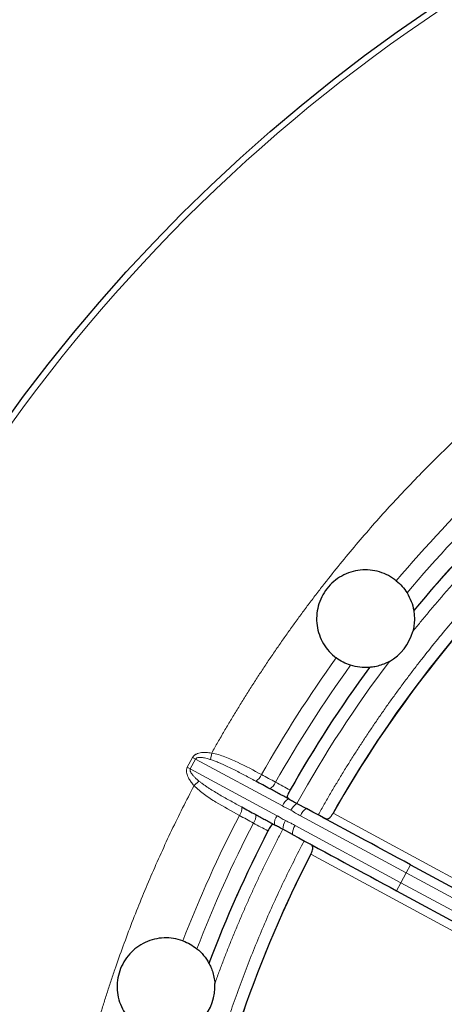
# Model space of a CAD drawing. Units: millimetres. Extents: x 0 to 420, y 0 to 297.
# Drawn here: x 239 to 246, y 150 to 166 of the extents above; entities that cross this region are included whole.
import ezdxf

# ---------------------------------------------------------------- set-up
doc = ezdxf.new("R2010")
doc.units = ezdxf.units.MM
doc.styles.add('SLDTEXTSTYLE0', font='TXT', dxfattribs={"width": 0.605})
doc.dimstyles.new('SLDDIMSTYLE0', dxfattribs={"dimtxt": 3.081982, "dimasz": 2.5, "dimexe": 0, "dimexo": 0.0625, "dimgap": 0.770496, "dimtad": 1, "dimlfac": 5, "dimrnd": 1e-09, "dimzin": 12, "dimdsep": 46, "dimtxsty": 'SLDTEXTSTYLE0', "dimsah": 1, "dimcen": 0.09, "dimadec": 0, "dimazin": 3, "dimtfac": 1, "dimtdec": 3, "dimtofl": 0, "dimtmove": 0, "dimatfit": 3, "dimfxl": 0, "dimfrac": 2, "dimtolj": 1, "dimtzin": 12, "dimarcsym": 0})
doc.dimstyles.new('SLDDIMSTYLE1', dxfattribs={"dimtxt": 3.081982, "dimasz": 2.5, "dimexe": 0, "dimexo": 0.0625, "dimgap": 0.770496, "dimtad": 1, "dimdec": 4, "dimlfac": 5, "dimzin": 12, "dimdsep": 46, "dimtxsty": 'SLDTEXTSTYLE0', "dimsah": 1, "dimcen": 0.09, "dimazin": 3, "dimtfac": 1, "dimtdec": 3, "dimtofl": 0, "dimtmove": 0, "dimatfit": 3, "dimfxl": 0, "dimfrac": 2, "dimtolj": 1, "dimtzin": 12, "dimarcsym": 0})
doc.dimstyles.new('SLDDIMSTYLE3', dxfattribs={"dimtxt": 3.081982, "dimasz": 2.5, "dimexe": 0, "dimexo": 0.0625, "dimgap": 0.770496, "dimtad": 1, "dimdec": 4, "dimlfac": 5, "dimzin": 12, "dimdsep": 46, "dimtxsty": 'SLDTEXTSTYLE0', "dimsah": 1, "dimcen": 0.09, "dimazin": 3, "dimtfac": 1, "dimtofl": 0, "dimtmove": 0, "dimatfit": 3, "dimfxl": 0, "dimfrac": 2, "dimtolj": 1, "dimtzin": 12, "dimarcsym": 0})

# ---------------------------------------------------------------- blocks, each defined once
blk = doc.blocks.new('_D_1')
at = {"color": 7, "linetype": 'Continuous', "lineweight": 0}
blk.add_line((211.88, 123.547), (211.88, 102.671), dxfattribs=at)
at = {"color": 7, "linetype": 'Continuous', "lineweight": 18}
blk.add_arc((211.88, 123.647), 19.976, 270, 315, dxfattribs=at)
for points in [[(226.005, 109.522), (223.882, 108.149), (224.379, 107.587)], [(211.88, 103.671), (214.398, 103.453), (214.352, 104.201)]]:
    blk.add_solid(points, dxfattribs=at)
at = {"color": 7, "linetype": 'Continuous', "lineweight": 18, "insert": (215.003, 107.749), "char_height": 3.175, "attachment_point": 1, "rotation": 22.5, "style": 'SLDTEXTSTYLE0'}
blk.add_mtext('45°', dxfattribs=at)
blk = doc.blocks.new('_D_4')
at = {"color": 7, "linetype": 'Continuous', "lineweight": 0}
for p, q in [((239.264, 147.46), (227.293, 149.457)), ((239.264, 140.428), (227.293, 138.431))]:
    blk.add_line(p, q, dxfattribs=at)
at = {"color": 7, "linetype": 'Continuous', "lineweight": 18}
for start, end in [(161.7344, 170.5263), (170.5263, 189.4737), (189.4737, 198.2656)]:
    blk.add_arc((260.333, 143.944), 32.496, start, end, dxfattribs=at)
for points in [[(228.28, 149.293), (229.153, 151.665), (228.418, 151.817)], [(228.28, 138.595), (228.418, 136.071), (229.153, 136.223)]]:
    blk.add_solid(points, dxfattribs=at)
at = {"color": 7, "linetype": 'Continuous', "lineweight": 18, "insert": (223.744, 137.806), "char_height": 3.175, "attachment_point": 1, "rotation": 90, "style": 'SLDTEXTSTYLE0'}
blk.add_mtext('18.95°', dxfattribs=at)
blk = doc.blocks.new('_D_7')
at = {"color": 7, "linetype": 'Continuous', "lineweight": 0}
for p, q in [((240.483, 192.944), (202.88, 192.944)), ((203.88, 192.944), (203.88, 94.944)), ((240.483, 94.944), (202.88, 94.944))]:
    blk.add_line(p, q, dxfattribs=at)
at = {"color": 7, "linetype": 'Continuous', "lineweight": 18}
for points in [[(203.88, 192.944), (203.505, 190.444), (204.255, 190.444)], [(203.88, 94.944), (204.255, 97.444), (203.505, 97.444)]]:
    blk.add_solid(points, dxfattribs=at)
at = {"color": 7, "linetype": 'Continuous', "lineweight": 18, "insert": (199.787, 140.416), "char_height": 3.175, "attachment_point": 1, "rotation": 90, "style": 'SLDTEXTSTYLE0'}
blk.add_mtext('490', dxfattribs=at)

msp = doc.modelspace()

# ---------------------------------------------------------------- linework, layer by layer
at = {"color": 8, "linetype": 'Continuous', "lineweight": 18}
for p, q in [((242.06072, 154.470165), (242.043526, 154.363783)), ((241.664297, 154.240393), (241.749967, 154.398698)), ((241.797931, 154.372742), (241.71226, 154.214437)), ((241.797931, 154.372742), (241.749967, 154.398698)), ((241.797931, 154.372742), (243.209303, 153.608945)), ((241.71226, 154.214437), (241.664297, 154.240393)), ((243.123633, 153.45064), (241.71226, 154.214437)), ((241.774433, 153.941153), (241.854088, 154.013733)), ((245.223906, 152.518697), (243.504841, 153.449008)), ((244.034407, 153.492164), (248.910244, 150.853493)), ((243.419171, 153.290703), (245.138235, 152.360392)), ((248.548524, 150.185093), (243.672687, 152.823764)), ((245.295298, 152.650618), (245.223906, 152.518697)), ((245.223906, 152.518697), (245.138235, 152.360392)), ((249.038033, 150.454594), (245.223906, 152.518697)), ((245.138235, 152.360392), (245.066843, 152.228471)), ((245.138235, 152.360392), (248.952363, 150.296289))]:
    msp.add_line(p, q, dxfattribs=at)
at = {"color": 7, "linetype": 'Continuous', "lineweight": 25}
for p, q in [((243.333272, 153.712584), (243.304538, 153.725341)), ((243.446011, 153.651402), (243.602019, 153.566974)), ((243.078276, 153.307255), (243.10467, 153.290177)), ((243.373565, 153.144827), (243.217556, 153.229255)), ((245.295298, 152.650618), (248.901041, 150.699287)), ((245.066843, 152.228471), (248.672586, 150.27714))]:
    msp.add_line(p, q, dxfattribs=at)
msp.add_circle((260.879677, 143.943883), 27.3, dxfattribs=at)
at = {"color": 8, "linetype": 'Continuous', "lineweight": 18}
for centre, radius, start, end in [((260.879677, 143.943883), 20.68456, 133.6787405, 139.8793345), ((260.879677, 143.943883), 20.42456, 133.6929915, 139.9876704), ((260.879677, 143.943883), 20.153104, 133.4655457, 140.42344), ((260.879677, 143.943883), 19.365787, 133.6016013, 150.608925), ((260.879677, 143.943883), 20.68456, 144.2838234, 150.5317858), ((260.879677, 143.943883), 20.42456, 144.1754875, 150.5175348), ((260.879677, 143.943883), 20.153104, 143.7397179, 150.7449806), ((242.692695, 154.183467), 0.189544, 296.0770239, 340.2635804), ((242.924671, 154.058217), 0.186017, 295.2674849, 340.4522177), ((243.405603, 153.540826), 0.207783, 117.5273562, 160.8624513), ((242.360104, 153.568894), 0.189544, 322.8943143, 7.0808709), ((243.626058, 153.397368), 0.311368, 125.3272752, 152.9827863), ((243.710074, 153.378952), 0.21686, 119.885519, 161.1526191), ((260.879677, 143.943883), 20.68456, 152.626109, 158.8267029), ((242.591838, 153.443196), 0.186017, 322.705677, 7.8904099), ((243.288026, 153.323562), 0.207783, 142.2954434, 185.6305386), ((243.528701, 153.217468), 0.311368, 150.1751084, 177.8306195), ((260.879677, 143.943883), 20.42456, 152.64036, 158.9350389), ((260.879677, 143.943883), 20.153104, 152.4129141, 159.3708084), ((243.590071, 153.157206), 0.21686, 142.0052756, 183.2723758), ((260.879677, 143.943883), 19.365787, 152.5489697, 169.5562934)]:
    msp.add_arc(centre, radius, start, end, dxfattribs=at)
at = {"color": 7, "linetype": 'Continuous', "lineweight": 25}
for centre, radius, start, end in [((260.879677, 143.943883), 20.156261, 133.7091228, 140.4156348), ((260.879677, 143.943883), 19.363181, 133.7560736, 150.4544527), ((244.561559, 156.65562), 0.795, 299.3415961, 344.8215618), ((260.879677, 143.943883), 20.156261, 143.7475231, 150.5014035), ((260.879677, 143.943883), 20.156261, 152.6564913, 159.3630032), ((260.879677, 143.943883), 19.363181, 152.703442, 169.4018211), ((241.318225, 150.668379), 0.795, 318.2889646, 3.7689302)]:
    msp.add_arc(centre, radius, start, end, dxfattribs=at)
at = {"color": 8, "linetype": 'Continuous', "lineweight": 18}
for points, knots in [([(233.679677, 143.943883), (233.679677, 151.157568), (236.545527, 158.076343), (246.747217, 168.278033), (253.665992, 171.143883), (268.093361, 171.143883), (275.012136, 168.278033), (285.213826, 158.076343), (288.079677, 151.157568), (288.079677, 143.943883)], [0, 0, 0, 0, 0.25, 0.25, 0.5, 0.5, 0.75, 0.75, 1, 1, 1, 1]), ([(242.06072, 154.470165), (242.094134, 154.529524), (242.160942, 154.648204), (242.263249, 154.824966), (242.367046, 155.000727), (242.472486, 155.175403), (242.579529, 155.349016), (242.688186, 155.52156), (242.798452, 155.693036), (242.91033, 155.863446), (243.023819, 156.032787), (243.138919, 156.201061), (243.25563, 156.368268), (243.373952, 156.534406), (243.493884, 156.699477), (243.615428, 156.863481), (243.738583, 157.026417), (243.904874, 157.242159), (244.116457, 157.508784), (244.376204, 157.823685), (244.641677, 158.133395), (244.912886, 158.437901), (245.189796, 158.737241), (245.472535, 159.031279), (245.760623, 159.320522), (245.957316, 159.508764), (246.055715, 159.602936)], [0, 0, 0, 0, 0.031298221, 0.062576973, 0.093839049, 0.125087241, 0.156324349, 0.187553174, 0.218776519, 0.249997189, 0.281217991, 0.31244173, 0.343671211, 0.374909237, 0.406158609, 0.437422126, 0.468702582, 0.500002766, 0.562579061, 0.625088639, 0.687553875, 0.749997189, 0.812441029, 0.874907839, 0.937420038, 1, 1, 1, 1]), ([(247.189494, 158.461029), (247.142033, 158.416017), (247.047139, 158.326021), (246.906519, 158.189301), (246.767221, 158.051373), (246.629362, 157.912111), (246.492912, 157.771549), (246.357879, 157.629677), (246.22426, 157.486498), (246.092056, 157.342012), (245.961267, 157.196218), (245.831894, 157.049115), (245.703929, 156.900711), (245.577408, 156.750976), (245.452195, 156.60002), (245.369956, 156.498329), (245.328825, 156.447468)], [0, 0, 0, 0, 0.071518251, 0.142995133, 0.214437523, 0.285852308, 0.357246381, 0.428626644, 0.5, 0.571373356, 0.642753619, 0.714147692, 0.785562477, 0.857004867, 0.928481749, 1, 1, 1, 1]), ([(243.793206, 153.46351), (243.825809, 153.521628), (243.890995, 153.637824), (243.990986, 153.810794), (244.092551, 153.98271), (244.19585, 154.153483), (244.300842, 154.323135), (244.407536, 154.491661), (244.51593, 154.659062), (244.626026, 154.825339), (244.737822, 154.99049), (244.851318, 155.154517), (244.966516, 155.317418), (245.083414, 155.479195), (245.202013, 155.639847), (245.322313, 155.799373), (245.479835, 156.003895), (245.676504, 156.251674), (245.91482, 156.54041), (246.158443, 156.824328), (246.40738, 157.103416), (246.661601, 157.377709), (246.921223, 157.64708), (247.185802, 157.912002), (247.366479, 158.084357), (247.456868, 158.170583)], [0, 0, 0, 0, 0.0333850973, 0.0667477771, 0.1000915014, 0.1334197384, 0.1667359608, 0.2000436453, 0.233346271, 0.2666473188, 0.2999502701, 0.3332586056, 0.3665758044, 0.3999053428, 0.4332506931, 0.4666153229, 0.5000026937, 0.5625805845, 0.6250903047, 0.6875547272, 0.7499967747, 0.8124393945, 0.8749055333, 0.9374181119, 1, 1, 1, 1]), ([(241.749967, 154.398698), (241.752211, 154.402532), (241.756715, 154.410226), (241.765176, 154.420753), (241.774862, 154.430502), (241.785894, 154.439404), (241.798232, 154.447479), (241.818811, 154.458413), (241.850401, 154.469691), (241.903781, 154.479496), (241.975184, 154.481637), (242.030819, 154.474176), (242.06072, 154.470165)], [0, 0, 0, 0, 0.03946099, 0.079186511, 0.119697163, 0.16148421, 0.204995708, 0.250628942, 0.368479599, 0.501386589, 0.732013868, 1, 1, 1, 1]), ([(242.871104, 154.119459), (242.743782, 154.188063), (242.614555, 154.257281), (242.413145, 154.352626), (242.344935, 154.382737), (242.205813, 154.434785), (242.134848, 154.457147), (242.06072, 154.470165)], [0, 0, 0, 0, 0.5, 0.5, 0.75, 0.75, 1, 1, 1, 1]), ([(242.043526, 154.363783), (242.025818, 154.369108), (241.993087, 154.378952), (241.948777, 154.389244), (241.912478, 154.39537), (241.883086, 154.398268), (241.857786, 154.398501), (241.836503, 154.396184), (241.819408, 154.391232), (241.805841, 154.383862), (241.800451, 154.376284), (241.797931, 154.372742)], [0, 0, 0, 0, 0.216111721, 0.399457155, 0.53128762, 0.645932354, 0.743920583, 0.82613074, 0.89408259, 0.950485153, 1, 1, 1, 1]), ([(242.776014, 154.013218), (242.745941, 154.029412), (242.686205, 154.061579), (242.59661, 154.109339), (242.507629, 154.156095), (242.417272, 154.20245), (242.326597, 154.247256), (242.242521, 154.286441), (242.168419, 154.318293), (242.104818, 154.343483), (242.063328, 154.357224), (242.043526, 154.363783)], [0, 0, 0, 0, 0.127530035, 0.253323689, 0.377478379, 0.500092034, 0.628517078, 0.750046671, 0.8406598, 0.923949631, 1, 1, 1, 1]), ([(241.774433, 153.941153), (241.766061, 153.950558), (241.749793, 153.968835), (241.727649, 153.996808), (241.708119, 154.02418), (241.691294, 154.051042), (241.674554, 154.082201), (241.659842, 154.117428), (241.650818, 154.154732), (241.649154, 154.187339), (241.653008, 154.21563), (241.660581, 154.232242), (241.664297, 154.240393)], [0, 0, 0, 0, 0.111947072, 0.217550588, 0.317073567, 0.410830217, 0.499196277, 0.631404583, 0.749273168, 0.838387291, 0.920703285, 1, 1, 1, 1]), ([(241.71226, 154.214437), (241.711176, 154.212035), (241.708944, 154.207093), (241.707855, 154.198627), (241.708341, 154.189421), (241.710554, 154.179391), (241.714427, 154.168569), (241.719985, 154.156951), (241.72723, 154.144548), (241.736176, 154.131376), (241.746833, 154.11745), (241.759211, 154.102788), (241.779574, 154.080607), (241.810874, 154.050197), (241.838884, 154.026562), (241.854088, 154.013733)], [0, 0, 0, 0, 0.030199164, 0.062134243, 0.097211572, 0.136500221, 0.180763459, 0.230534194, 0.286185088, 0.347980091, 0.41610924, 0.490711564, 0.571890171, 0.767618156, 1, 1, 1, 1]), ([(241.854088, 154.013733), (241.866148, 154.004051), (241.891137, 153.98399), (241.931227, 153.954672), (241.974733, 153.9245), (242.032825, 153.886267), (242.106552, 153.840426), (242.222694, 153.771918), (242.370887, 153.688801), (242.488583, 153.62472), (242.548203, 153.592259)], [0, 0, 0, 0, 0.056377812, 0.116817901, 0.181359784, 0.250035061, 0.371612672, 0.500113122, 0.746775556, 1, 1, 1, 1]), ([(239.662505, 147.789317), (239.674835, 147.856309), (239.699487, 147.990251), (239.738856, 148.190654), (239.77996, 148.390595), (239.822971, 148.590043), (239.867842, 148.789006), (239.914586, 148.987482), (239.963199, 149.185471), (240.013684, 149.382974), (240.066038, 149.57999), (240.120263, 149.776519), (240.176358, 149.972561), (240.234324, 150.168117), (240.29416, 150.363187), (240.355866, 150.557769), (240.419443, 150.751865), (240.506672, 151.009912), (240.620219, 151.330791), (240.763643, 151.71297), (240.91417, 152.092098), (241.071811, 152.468167), (241.236521, 152.8412), (241.408467, 153.211112), (241.587029, 153.578224), (241.711942, 153.820133), (241.774433, 153.941153)], [0, 0, 0, 0, 0.031298221, 0.062576973, 0.093839049, 0.125087241, 0.156324349, 0.187553174, 0.218776519, 0.249997189, 0.281217991, 0.31244173, 0.343671211, 0.374909237, 0.406158609, 0.437422126, 0.468702582, 0.500002766, 0.562579061, 0.625088639, 0.687553875, 0.749997189, 0.812441029, 0.874907839, 0.937420038, 1, 1, 1, 1]), ([(241.774433, 153.941153), (241.825729, 153.886371), (241.883378, 153.839043), (242.003687, 153.750605), (242.066468, 153.709848), (242.255799, 153.593832), (242.384227, 153.523596), (242.51127, 153.454544)], [0, 0, 0, 0, 0.25, 0.25, 0.5, 0.5, 1, 1, 1, 1]), ([(243.34867, 153.53881), (243.341379, 153.543165), (243.326632, 153.551975), (243.303614, 153.564184), (243.276078, 153.577469), (243.25013, 153.588962), (243.226522, 153.599845), (243.215042, 153.605912), (243.209303, 153.608945)], [0, 0, 0, 0, 0.162905706, 0.329514679, 0.500071777, 0.750101467, 0.875060859, 1, 1, 1, 1]), ([(243.504841, 153.449008), (243.477726, 153.463876), (243.424987, 153.492795), (243.373625, 153.523763), (243.34867, 153.53881)], [0, 0, 0, 0, 0.51413638, 1, 1, 1, 1]), ([(243.123633, 153.45064), (243.128814, 153.447742), (243.140143, 153.441403), (243.162254, 153.427736), (243.189702, 153.409941), (243.223135, 153.389693), (243.24655, 153.378219), (243.258574, 153.372327)], [0, 0, 0, 0, 0.114271685, 0.249888449, 0.499921082, 0.743209322, 1, 1, 1, 1]), ([(243.258574, 153.372327), (243.275916, 153.364005), (243.311278, 153.347034), (243.364803, 153.319787), (243.400825, 153.300517), (243.419171, 153.290703)], [0, 0, 0, 0, 0.3207863136, 0.6540844057, 1, 1, 1, 1]), ([(243.217556, 153.229255), (243.187282, 153.171272), (243.126751, 153.055339), (243.038144, 152.880368), (242.951178, 152.704683), (242.866007, 152.528204), (242.782591, 152.350953), (242.70094, 152.172923), (242.621051, 151.994116), (242.542925, 151.814531), (242.466561, 151.63417), (242.391963, 151.45303), (242.319118, 151.271117), (242.248071, 151.088414), (242.178657, 150.90498), (242.133894, 150.782096), (242.111506, 150.720636)], [0, 0, 0, 0, 0.071518251, 0.142995133, 0.214437523, 0.285852308, 0.357246381, 0.428626644, 0.5, 0.571373356, 0.642753619, 0.714147692, 0.785562477, 0.857004867, 0.928481749, 1, 1, 1, 1]), ([(241.62798, 147.399742), (241.639947, 147.465297), (241.663871, 147.596364), (241.702281, 147.792429), (241.742522, 147.988008), (241.784775, 148.183069), (241.828991, 148.377619), (241.875184, 148.571658), (241.92335, 148.765185), (241.97349, 148.9582), (242.025604, 149.150703), (242.079692, 149.342694), (242.135754, 149.534174), (242.19379, 149.725142), (242.253799, 149.915598), (242.315783, 150.105543), (242.398361, 150.35013), (242.503921, 150.648342), (242.635572, 150.998815), (242.773807, 151.346453), (242.918636, 151.691249), (243.070019, 152.033226), (243.22811, 152.372301), (243.392333, 152.708777), (243.507257, 152.930459), (243.564751, 153.041362)], [0, 0, 0, 0, 0.033385097, 0.066747777, 0.100091501, 0.133419738, 0.166735961, 0.200043645, 0.233346271, 0.266647319, 0.29995027, 0.333258606, 0.366575804, 0.399905343, 0.433250693, 0.466615323, 0.500002694, 0.562580584, 0.625090305, 0.687554727, 0.749996775, 0.812439394, 0.874905533, 0.937418112, 1, 1, 1, 1])]:
    msp.add_open_spline(points, degree=3, knots=knots, dxfattribs=at)
at = {"color": 7, "linetype": 'Continuous', "lineweight": 25}
for points, knots in [([(245.062421, 157.273003), (245.022308, 157.305545), (244.97943, 157.333907), (244.888203, 157.382251), (244.839252, 157.402386), (244.738789, 157.432384), (244.687423, 157.44236), (244.582477, 157.45209), (244.528696, 157.45169), (244.423804, 157.440369), (244.372082, 157.429558), (244.270193, 157.397231), (244.221436, 157.376129), (244.12909, 157.324788), (244.084897, 157.294089), (244.004165, 157.224971), (243.967676, 157.186788), (243.9024, 157.10322), (243.873622, 157.057569), (243.826456, 156.962938), (243.807657, 156.913518), (243.779931, 156.810335), (243.771335, 156.757621), (243.76479, 156.651366), (243.766921, 156.597696), (243.781527, 156.49328), (243.793979, 156.441897), (243.829301, 156.341527), (243.851611, 156.294064), (243.904964, 156.204365), (243.936399, 156.161757), (244.005997, 156.08459), (244.044122, 156.049853), (244.085495, 156.018919)], [0, 0, 0, 0, 0.0625, 0.0625, 0.125, 0.125, 0.1875, 0.1875, 0.25, 0.25, 0.3125, 0.3125, 0.375, 0.375, 0.4375, 0.4375, 0.5, 0.5, 0.5625, 0.5625, 0.625, 0.625, 0.6875, 0.6875, 0.75, 0.75, 0.8125, 0.8125, 0.875, 0.875, 0.9375, 0.9375, 1, 1, 1, 1]), ([(245.346189, 156.783601), (245.346963, 156.778861), (245.349774, 156.762059), (245.354797, 156.713805), (245.356744, 156.683323), (245.356343, 156.618145), (245.354096, 156.584116), (245.344857, 156.515366), (245.337986, 156.481237), (245.328825, 156.447468)], [0, 0, 0, 0, 0.25, 0.25, 0.5, 0.5, 0.75, 0.75, 1, 1, 1, 1]), ([(244.951121, 155.962607), (244.920644, 155.945475), (244.889363, 155.930534), (244.825578, 155.904954), (244.792594, 155.894241), (244.729856, 155.877962), (244.699673, 155.872329), (244.651376, 155.865333), (244.634248, 155.863935), (244.629454, 155.863524)], [0, 0, 0, 0, 0.25, 0.25, 0.5, 0.5, 0.75, 0.75, 1, 1, 1, 1]), ([(243.004072, 153.889997), (242.966005, 153.91059), (242.889902, 153.95176), (242.813967, 153.992737), (242.776014, 154.013218)], [0, 0, 0, 0, 0.500199018, 1, 1, 1, 1]), ([(243.309571, 153.725087), (243.283918, 153.73892), (243.232622, 153.76658), (243.156064, 153.807867), (243.079823, 153.849025), (243.029319, 153.876342), (243.004072, 153.889997)], [0, 0, 0, 0, 0.250162939, 0.50021847, 0.750164748, 1, 1, 1, 1]), ([(243.297036, 153.792657), (243.289459, 153.776008), (243.286138, 153.762191), (243.29205, 153.739582), (243.301173, 153.730722), (243.314469, 153.722589)], [0, 0, 0, 0, 0.5, 0.5, 1, 1, 1, 1]), ([(243.314469, 153.722589), (243.331071, 153.713603), (243.351105, 153.702768), (243.396441, 153.678218), (243.421006, 153.664934), (243.446011, 153.651402)], [0, 0, 0, 0, 0.5, 0.5, 1, 1, 1, 1]), ([(242.548203, 153.592259), (242.586106, 153.571688), (242.661944, 153.53053), (242.738034, 153.489337), (242.776095, 153.468732)], [0, 0, 0, 0, 0.499800982, 1, 1, 1, 1]), ([(242.776095, 153.468732), (242.801335, 153.455065), (242.851827, 153.427726), (242.927982, 153.38641), (243.00442, 153.344901), (243.055633, 153.317086), (243.081245, 153.303175)], [0, 0, 0, 0, 0.249835252, 0.49978153, 0.749837061, 1, 1, 1, 1]), ([(243.869882, 153.422014), (243.883697, 153.414538), (243.896634, 153.408191), (243.92185, 153.399807), (243.933728, 153.39797), (243.956634, 153.401307), (243.967148, 153.406438), (243.987526, 153.423319), (243.997051, 153.434714), (244.006455, 153.447993)], [0, 0, 0, 0, 0.25, 0.25, 0.5, 0.5, 0.75, 0.75, 1, 1, 1, 1]), ([(243.086015, 153.300441), (243.078963, 153.303788), (243.072421, 153.306159), (243.059958, 153.308325), (243.054016, 153.308062), (243.037451, 153.302548), (243.027642, 153.292205), (243.017821, 153.276712)], [0, 0, 0, 0, 0.25, 0.25, 0.5, 0.5, 1, 1, 1, 1]), ([(243.217556, 153.229255), (243.192551, 153.242787), (243.168272, 153.255936), (243.12289, 153.280481), (243.102618, 153.291458), (243.086015, 153.300441)], [0, 0, 0, 0, 0.5, 0.5, 1, 1, 1, 1]), ([(243.694377, 152.871324), (243.700339, 152.886431), (243.704661, 152.900632), (243.707661, 152.92677), (243.706181, 152.938568), (243.69662, 152.959323), (243.68852, 152.96842), (243.667864, 152.984873), (243.655237, 152.992393), (243.641427, 152.999867)], [0, 0, 0, 0, 0.25, 0.25, 0.5, 0.5, 0.75, 0.75, 1, 1, 1, 1]), ([(241.591485, 151.41494), (241.542979, 151.432694), (241.493216, 151.445597), (241.391235, 151.4617), (241.3384, 151.46485), (241.23364, 151.460602), (241.181819, 151.45336), (241.079401, 151.428487), (241.028664, 151.410647), (240.933131, 151.365881), (240.887723, 151.338863), (240.80185, 151.275205), (240.762588, 151.239415), (240.691915, 151.160873), (240.660085, 151.117489), (240.606168, 151.025903), (240.584054, 150.977941), (240.549449, 150.877708), (240.537039, 150.825213), (240.523115, 150.719849), (240.52146, 150.665968), (240.528848, 150.560101), (240.537752, 150.508059), (240.565977, 150.405772), (240.585446, 150.355587), (240.633162, 150.261572), (240.661541, 150.217129), (240.72759, 150.133579), (240.76413, 150.095906), (240.843695, 150.028403), (240.887217, 149.998333), (240.97816, 149.947904), (241.025516, 149.927423), (241.074692, 149.911598)], [0, 0, 0, 0, 0.0625, 0.0625, 0.125, 0.125, 0.1875, 0.1875, 0.25, 0.25, 0.3125, 0.3125, 0.375, 0.375, 0.4375, 0.4375, 0.5, 0.5, 0.5625, 0.5625, 0.625, 0.625, 0.6875, 0.6875, 0.75, 0.75, 0.8125, 0.8125, 0.875, 0.875, 0.9375, 0.9375, 1, 1, 1, 1]), ([(242.018787, 151.044195), (242.021061, 151.039956), (242.029197, 151.024939), (242.04966, 150.98082), (242.061459, 150.952419), (242.08211, 150.890989), (242.091065, 150.857966), (242.104624, 150.790038), (242.109206, 150.755549), (242.111506, 150.720636)], [0, 0, 0, 0, 0.25, 0.25, 0.5, 0.5, 0.75, 0.75, 1, 1, 1, 1])]:
    msp.add_open_spline(points, degree=3, knots=knots, dxfattribs=at)
for points in [[(245.062421, 157.273003), (245.131304, 157.21712), (245.189328, 157.151456), (245.236382, 157.075904)], [(245.236382, 157.075904), (245.291058, 156.988114), (245.327919, 156.892085), (245.345505, 156.78773)], [(245.345505, 156.78773), (245.345736, 156.786357), (245.345964, 156.784981), (245.346189, 156.783601)], [(244.319168, 155.898473), (244.2344, 155.92561), (244.156534, 155.965803), (244.085495, 156.018919)], [(244.625284, 155.863178), (244.519797, 155.854695), (244.417668, 155.866939), (244.319168, 155.898473)], [(244.629454, 155.863524), (244.628061, 155.863405), (244.626671, 155.86329), (244.625284, 155.863178)], [(243.336316, 153.868872), (243.320927, 153.84167), (243.307106, 153.814783), (243.297036, 153.792657)], [(243.314469, 153.722589), (243.31279, 153.72344), (243.311158, 153.724273), (243.309571, 153.725087)], [(245.295298, 152.650618), (244.726756, 152.958297), (244.159594, 153.26523), (243.602019, 153.566974)], [(244.006455, 153.447993), (244.016166, 153.461706), (244.025485, 153.476424), (244.034407, 153.492164)], [(243.017821, 153.276712), (243.004805, 153.25618), (242.989856, 153.229904), (242.9755, 153.202142)], [(243.081245, 153.303175), (243.082793, 153.302292), (243.084383, 153.301382), (243.086015, 153.300441)], [(243.373565, 153.144827), (243.93114, 152.843082), (244.498301, 152.53615), (245.066843, 152.228471)], [(243.672687, 152.823764), (243.680984, 152.839842), (243.688209, 152.855693), (243.694377, 152.871324)], [(241.591485, 151.41494), (241.674782, 151.384451), (241.750982, 151.341185), (241.820018, 151.285005)], [(241.820018, 151.285005), (241.900237, 151.219725), (241.966282, 151.140868), (242.016799, 151.047877)], [(242.016799, 151.047877), (242.017464, 151.046654), (242.018126, 151.045427), (242.018787, 151.044195)]]:
    msp.add_open_spline(points, degree=3, dxfattribs=at)
at = {"color": 8, "linetype": 'Continuous', "lineweight": 18}
for points in [[(243.446011, 153.651402), (243.893912, 154.455785), (244.396581, 155.22767), (244.951121, 155.962607)], [(242.871104, 154.119459), (242.947402, 154.078317), (243.02369, 154.037157), (243.099967, 153.995977)], [(243.099967, 153.995977), (243.178005, 153.954059), (243.256871, 153.911644), (243.336317, 153.868872)], [(242.739821, 153.330486), (242.663628, 153.37182), (242.587444, 153.413172), (242.51127, 153.454544)], [(242.975501, 153.202142), (242.89624, 153.245257), (242.817597, 153.288082), (242.739821, 153.330486)]]:
    msp.add_open_spline(points, degree=3, dxfattribs=at)

# ---------------------------------------------------------------- dimensions: what is measured, and where the dimension line sits
at = {"color": 7, "linetype": 'Continuous', "lineweight": 18}
dim = msp.add_linear_dim(base=(203.879677, 94.943883), p1=(240.583212, 192.943883), p2=(240.583212, 94.943883), angle=90, dimstyle='SLDDIMSTYLE0', dxfattribs=at)
dim.commit()
dim.dimension.update_dxf_attribs({"geometry": '_D_7', "text_midpoint": (203.879677, 143.943883), "dimtype": 160})
for base, line1, line2, dimstyle, picture, middle in [((219.524132, 105.192072), ((211.879677, 164.240348), (211.879677, 123.647419)), ((240.583212, 94.943883), (211.879677, 123.647419)), 'SLDDIMSTYLE1', '_D_1', (219.524132, 105.192072)), ((227.836491, 143.943883), ((240.998865, 147.17016), (239.362168, 147.443276)), ((239.362168, 140.444491), (240.998865, 140.717607)), 'SLDDIMSTYLE3', '_D_4', (227.836491, 143.943883))]:
    dim = msp.add_angular_dim_2l(base=base, line1=line1, line2=line2, dimstyle=dimstyle, dxfattribs=at)
    dim.commit()
    dim.dimension.update_dxf_attribs({"geometry": picture, "text_midpoint": middle, "dimtype": 162})

doc.saveas('drawing.dxf')
